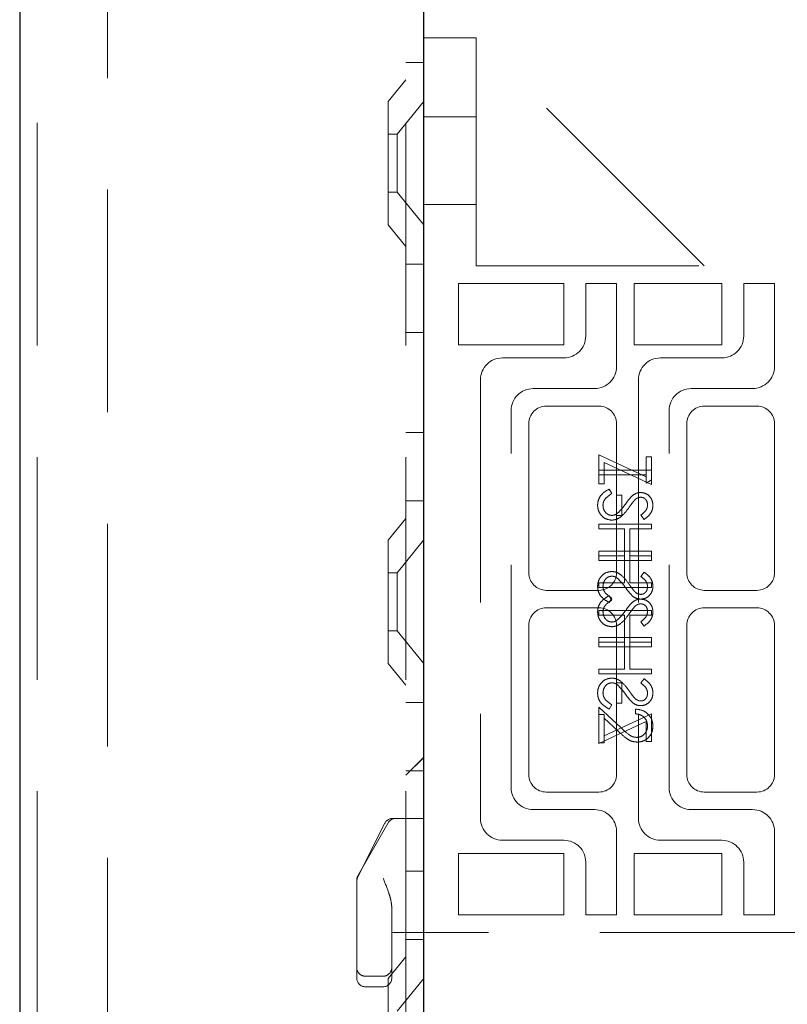
# Model space of a CAD drawing. Units: millimetres. Extents: x 11 to 205, y 5 to 292.
# Drawn here: x 137 to 141, y 174 to 179 of the extents above; entities that cross this region are included whole.
import ezdxf

# ---------------------------------------------------------------- set-up
doc = ezdxf.new("R2010")
doc.units = ezdxf.units.MM
doc.linetypes.add('HIDDEN', pattern=[1.905, 1.27, -0.635])

msp = doc.modelspace()

# ---------------------------------------------------------------- linework, layer by layer
at = {"color": 7, "linetype": 'Continuous', "lineweight": 25}
for p, q in [((136.5926, 243.4922), (136.5926, 108.4922)), ((138.8926, 193.8497), (138.8926, 171.6697))]:
    msp.add_line(p, q, dxfattribs=at)
at = {"color": 7, "linetype": 'HIDDEN', "lineweight": 18}
for p, q in [((136.6926, 243.4922), (136.6926, 108.4922)), ((137.0926, 108.4922), (137.0926, 243.4922)), ((138.7926, 243.4922), (138.7926, 108.4922)), ((139.1926, 179.2072), (138.8926, 179.2072)), ((139.1926, 179.2072), (139.1926, 179.0072)), ((140.4926, 177.9072), (139.1926, 179.2072)), ((138.7926, 179.0672), (138.8926, 179.0672)), ((138.7926, 178.9672), (138.6926, 178.8438)), ((139.1926, 177.9072), (139.1926, 179.0072)), ((138.6926, 178.1407), (138.6926, 178.8438)), ((138.8926, 178.8425), (138.7426, 178.6572)), ((139.1926, 178.7572), (138.8926, 178.7572)), ((138.7426, 178.6572), (138.6926, 178.6572)), ((138.7426, 178.6572), (138.7426, 178.3272)), ((138.6926, 178.3272), (138.7426, 178.3272)), ((138.7426, 178.3272), (138.8926, 178.142)), ((138.8926, 178.2572), (139.1926, 178.2572)), ((138.6926, 178.1407), (138.7926, 178.0172)), ((138.8926, 177.9172), (138.7926, 177.9172)), ((139.1926, 177.9072), (141.1676, 177.9072)), ((139.0926, 177.8072), (139.6926, 177.8072)), ((139.0926, 177.4572), (139.0926, 177.8072)), ((139.6926, 177.8072), (139.6926, 177.4572)), ((139.9926, 177.8072), (139.8176, 177.8072)), ((139.8176, 177.8072), (139.8176, 177.5072)), ((139.9926, 177.3322), (139.9926, 177.8072)), ((140.0926, 177.4572), (140.0926, 177.8072)), ((140.0926, 177.8072), (140.5926, 177.8072)), ((140.5926, 177.8072), (140.5926, 177.4572)), ((140.8926, 177.8072), (140.7176, 177.8072)), ((140.7176, 177.8072), (140.7176, 177.5072)), ((140.8926, 177.3322), (140.8926, 177.8072)), ((138.7926, 177.5278), (138.8926, 177.5278)), ((139.6926, 177.4572), (139.0926, 177.4572)), ((140.5926, 177.4572), (140.0926, 177.4572)), ((139.6926, 177.3822), (139.3426, 177.3822)), ((140.5926, 177.3822), (140.2426, 177.3822)), ((139.2176, 177.2572), (139.2176, 174.7572)), ((140.1176, 177.2572), (140.1176, 174.7572)), ((139.5176, 177.2072), (139.8676, 177.2072)), ((140.4176, 177.2072), (140.7676, 177.2072)), ((139.8926, 177.1072), (139.5926, 177.1072)), ((140.7926, 177.1072), (140.4926, 177.1072)), ((139.3926, 174.9322), (139.3926, 177.0822)), ((140.2926, 174.9322), (140.2926, 177.0822)), ((139.4926, 177.0072), (139.4926, 176.1572)), ((139.9926, 176.1572), (139.9926, 177.0072)), ((140.3926, 177.0072), (140.3926, 176.1572)), ((140.8926, 176.1572), (140.8926, 177.0072)), ((138.7926, 176.9567), (138.8926, 176.9567)), ((139.8926, 176.6649), (139.8926, 176.8303)), ((139.8926, 176.8303), (140.1618, 176.7045)), ((140.1618, 176.8188), (140.1926, 176.8188)), ((140.1618, 176.7045), (140.1618, 176.8188)), ((140.1926, 176.8188), (140.1926, 176.6611)), ((140.1926, 176.6611), (139.9233, 176.7869)), ((139.9233, 176.7869), (139.9233, 176.6649)), ((140.1926, 176.7419), (139.8926, 176.7419)), ((139.8926, 176.7149), (140.1618, 176.7149)), ((139.9233, 176.6649), (139.8926, 176.6649)), ((140.1618, 176.7045), (140.1618, 176.6688)), ((140.1618, 176.6688), (140.1926, 176.6864)), ((139.9504, 176.6342), (139.9656, 176.6088)), ((140.0233, 176.5996), (139.9926, 176.5996)), ((140.0233, 176.4842), (140.0233, 176.5996)), ((138.7926, 176.5672), (138.8926, 176.5672)), ((139.9926, 176.4842), (140.0233, 176.4842)), ((140.1495, 176.4611), (140.131, 176.4854)), ((138.7926, 176.4672), (138.6926, 176.3438)), ((139.8926, 176.4342), (139.8926, 176.4072)), ((140.1926, 176.4342), (139.8926, 176.4342)), ((140.1926, 176.4072), (140.1926, 176.4342)), ((139.8926, 176.4072), (140.0387, 176.4072)), ((140.0387, 176.4072), (140.0387, 176.2534)), ((140.0695, 176.4072), (140.1926, 176.4072)), ((140.0695, 176.2534), (140.0695, 176.4072)), ((138.6926, 175.6407), (138.6926, 176.3438)), ((138.8926, 176.3425), (138.7426, 176.1572)), ((139.8926, 176.2534), (139.8926, 176.2803)), ((139.8926, 176.2803), (140.1926, 176.2803)), ((140.1926, 176.2803), (140.1926, 176.2534)), ((140.0387, 176.2534), (139.8926, 176.2534)), ((139.8926, 176.2534), (139.8926, 176.2265)), ((139.8926, 176.2265), (140.1926, 176.2265)), ((140.0387, 176.0996), (140.0387, 176.2534)), ((140.1926, 176.2534), (140.0695, 176.2534)), ((140.0695, 176.2534), (140.0695, 176.0996)), ((140.1926, 176.2265), (140.1926, 176.2534)), ((138.7426, 176.1572), (138.6926, 176.1572)), ((138.7426, 176.1572), (138.7426, 175.8272)), ((140.1495, 176.1611), (140.131, 176.1367)), ((139.8926, 176.0726), (139.8926, 176.0996)), ((139.8926, 176.0996), (140.0387, 176.0996)), ((140.0695, 176.0996), (140.1926, 176.0996)), ((140.1926, 176.0996), (140.1926, 176.0726)), ((139.5926, 176.0572), (139.8926, 176.0572)), ((140.1926, 176.0726), (139.8926, 176.0726)), ((140.4926, 176.0572), (140.7926, 176.0572)), ((139.9504, 176.0265), (139.9656, 176.0011)), ((139.9504, 175.988), (139.9656, 176.0134)), ((139.8926, 175.9572), (139.5926, 175.9572)), ((139.8926, 175.9419), (139.8926, 175.9149)), ((140.1926, 175.9419), (139.8926, 175.9419)), ((140.1926, 175.9149), (140.1926, 175.9419)), ((140.7926, 175.9572), (140.4926, 175.9572)), ((139.8926, 175.9149), (140.0387, 175.9149)), ((140.0387, 175.9149), (140.0387, 175.7611)), ((140.0695, 175.9149), (140.1926, 175.9149)), ((140.0695, 175.7611), (140.0695, 175.9149)), ((140.1495, 175.8534), (140.131, 175.8777)), ((138.6926, 175.8272), (138.7426, 175.8272)), ((138.7426, 175.8272), (138.8926, 175.642)), ((139.4926, 175.8572), (139.4926, 175.0072)), ((139.9926, 175.8572), (139.9926, 175.5303)), ((140.3926, 175.8572), (140.3926, 175.0072)), ((140.8926, 175.0072), (140.8926, 175.8572)), ((139.8926, 175.7611), (139.8926, 175.788)), ((139.8926, 175.788), (140.1926, 175.788)), ((140.0387, 175.7611), (139.8926, 175.7611)), ((139.8926, 175.7611), (139.8926, 175.7342)), ((140.0387, 175.6072), (140.0387, 175.7611)), ((140.1926, 175.7611), (140.0695, 175.7611)), ((140.0695, 175.7611), (140.0695, 175.6072)), ((140.1926, 175.788), (140.1926, 175.7611)), ((140.1926, 175.7342), (140.1926, 175.7611)), ((139.8926, 175.7342), (140.1926, 175.7342)), ((138.6926, 175.6407), (138.7926, 175.5172)), ((139.8926, 175.5803), (139.8926, 175.6072)), ((139.8926, 175.6072), (140.0387, 175.6072)), ((140.0695, 175.6072), (140.1926, 175.6072)), ((140.1926, 175.6072), (140.1926, 175.5803)), ((140.1926, 175.5803), (139.8926, 175.5803)), ((139.9926, 175.4149), (139.9926, 175.5303)), ((139.9926, 175.5303), (140.0233, 175.5303)), ((140.0233, 175.5303), (140.0233, 175.4149)), ((140.1495, 175.5534), (140.131, 175.5291)), ((138.8926, 175.4172), (138.7926, 175.4172)), ((139.8926, 175.188), (139.8926, 175.3919)), ((139.8926, 175.3919), (140.0167, 175.2755)), ((139.9504, 175.3803), (139.9656, 175.4057)), ((140.0233, 175.4149), (139.9926, 175.4149)), ((139.9926, 175.4149), (139.9926, 175.0072)), ((140.1002, 175.3534), (140.1002, 175.3803)), ((139.9233, 175.3496), (139.8926, 175.3496)), ((139.8926, 175.1842), (140.1618, 175.31)), ((140.1926, 175.3534), (139.9233, 175.2276)), ((139.9233, 175.3276), (139.9233, 175.3496)), ((140.0034, 175.2526), (139.9233, 175.3276)), ((139.9233, 175.3276), (139.9233, 175.188)), ((140.1618, 175.31), (140.1618, 175.1957)), ((140.1926, 175.1957), (140.1926, 175.3534)), ((140.1618, 175.1957), (140.1926, 175.1957)), ((139.9233, 175.188), (139.8926, 175.188)), ((139.8926, 175.188), (139.8926, 175.1842)), ((138.8926, 175.1037), (138.7926, 175.0037)), ((138.8926, 175.1032), (138.7926, 175.0032)), ((138.7926, 175.0278), (138.8926, 175.0278)), ((139.5926, 174.9072), (139.8926, 174.9072)), ((140.4926, 174.9072), (140.7926, 174.9072)), ((139.8676, 174.8072), (139.5176, 174.8072)), ((140.7676, 174.8072), (140.4176, 174.8072)), ((138.7176, 174.7572), (138.7426, 174.7572)), ((138.7359, 174.7572), (138.7644, 174.7572)), ((138.7644, 174.7572), (138.8676, 174.7572)), ((138.8676, 174.7572), (138.8926, 174.7572)), ((138.6728, 174.7296), (138.5178, 174.4196)), ((138.6924, 174.732), (138.5191, 174.4288)), ((139.3426, 174.6322), (139.6926, 174.6322)), ((139.9926, 174.2072), (139.9926, 174.6822)), ((140.2426, 174.6322), (140.5926, 174.6322)), ((140.8926, 174.2072), (140.8926, 174.6822)), ((139.0926, 174.5572), (139.6926, 174.5572)), ((139.0926, 174.2072), (139.0926, 174.5572)), ((139.6926, 174.5572), (139.6926, 174.2072)), ((140.0926, 174.5572), (140.5926, 174.5572)), ((140.0926, 174.2072), (140.0926, 174.5572)), ((140.5926, 174.5572), (140.5926, 174.2072)), ((139.8176, 174.5072), (139.8176, 174.2072)), ((140.7176, 174.5072), (140.7176, 174.2072)), ((138.7926, 174.4567), (138.8926, 174.4567)), ((138.5126, 174.1672), (138.5126, 174.404)), ((138.7126, 174.2484), (138.7126, 174.1672)), ((139.6926, 174.2072), (139.0926, 174.2072)), ((139.8176, 174.2072), (139.9926, 174.2072)), ((140.5926, 174.2072), (140.0926, 174.2072)), ((140.7176, 174.2072), (140.8926, 174.2072)), ((138.5126, 173.9072), (138.5126, 174.1672)), ((138.7126, 174.1672), (138.7126, 173.9072)), ((138.7126, 174.1072), (138.8926, 174.1072)), ((141.1676, 174.1072), (138.8926, 174.1072)), ((138.7926, 174.0672), (138.8926, 174.0672)), ((138.7926, 173.9672), (138.6926, 173.8438)), ((138.5126, 173.8472), (138.5126, 173.9072)), ((138.7126, 173.9072), (138.7126, 173.8472)), ((138.5626, 173.8572), (138.6626, 173.8572)), ((138.6926, 173.1407), (138.6926, 173.8438)), ((138.5626, 173.7972), (138.6626, 173.7972)), ((138.8926, 173.8425), (138.7426, 173.6572))]:
    msp.add_line(p, q, dxfattribs=at)
for centre, radius, start, end in [((139.6926, 177.5072), 0.125, 270, 0), ((140.5926, 177.5072), 0.125, 270, 0), ((139.3426, 177.2572), 0.125, 90, 180), ((140.2426, 177.2572), 0.125, 90, 180), ((139.8676, 177.3322), 0.125, 270, 0), ((140.7676, 177.3322), 0.125, 270, 0), ((139.5176, 177.0822), 0.125, 90, 180), ((140.4176, 177.0822), 0.125, 90, 180), ((139.5926, 177.0072), 0.1, 90, 180), ((139.8926, 177.0072), 0.1, 0, 90), ((140.4926, 177.0072), 0.1, 90, 180), ((140.7926, 177.0072), 0.1, 0, 90), ((139.5926, 176.1572), 0.1, 180, 270), ((139.8926, 176.1572), 0.1, 270, 0), ((140.4926, 176.1572), 0.1, 180, 270), ((140.7926, 176.1572), 0.1, 270, 0), ((139.5926, 175.8572), 0.1, 90, 180), ((139.8926, 175.8572), 0.1, 0, 90), ((140.4926, 175.8572), 0.1, 90, 180), ((140.7926, 175.8572), 0.1, 0, 90), ((139.5926, 175.0072), 0.1, 180, 270), ((139.8926, 175.0072), 0.1, 270, 0), ((140.4926, 175.0072), 0.1, 180, 270), ((140.7926, 175.0072), 0.1, 270, 0), ((139.5176, 174.9322), 0.125, 180, 270), ((140.4176, 174.9322), 0.125, 180, 270), ((139.8676, 174.6822), 0.125, 0, 90), ((140.7676, 174.6822), 0.125, 0, 90), ((138.7176, 174.7072), 0.05, 90, 153.4349), ((138.7359, 174.7072), 0.05, 90, 150.2551), ((139.3426, 174.7572), 0.125, 180, 270), ((140.2426, 174.7572), 0.125, 180, 270), ((139.6926, 174.5072), 0.125, 0, 90), ((140.5926, 174.5072), 0.125, 0, 90), ((138.5626, 174.404), 0.05, 150.2551, 180), ((138.5626, 174.3972), 0.05, 153.4349, 180), ((138.5626, 173.9072), 0.05, 179.9998, 270), ((138.6626, 173.9072), 0.05, 270, 0.0002), ((138.5626, 173.8472), 0.05, 180, 270), ((138.6626, 173.8472), 0.05, 270, 0)]:
    msp.add_arc(centre, radius, start, end, dxfattribs=at)
for points, knots in [([(139.8849, 176.5429), (139.886, 176.554), (139.8882, 176.5762), (139.9108, 176.6104), (139.9354, 176.6252), (139.9504, 176.6342)], [0, 0, 0, 0, 0.279875, 0.559691, 1, 1, 1, 1]), ([(139.9656, 176.6088), (139.9519, 176.5999), (139.9328, 176.5875), (139.9176, 176.562), (139.9163, 176.5493), (139.9156, 176.5429)], [0, 0, 0, 0, 0.559321, 0.779782, 1, 1, 1, 1]), ([(140.0438, 176.549), (140.0507, 176.5588), (140.063, 176.5763), (140.078, 176.5915), (140.0846, 176.5982)], [0, 0, 0, 0, 0.560415, 1, 1, 1, 1]), ([(140.0846, 176.5982), (140.0923, 176.6035), (140.1062, 176.6129), (140.1229, 176.6143), (140.1302, 176.6149)], [0, 0, 0, 0, 0.55984, 1, 1, 1, 1]), ([(140.1302, 176.6149), (140.1409, 176.6136), (140.1622, 176.611), (140.1853, 176.5906), (140.1981, 176.566), (140.1995, 176.5494), (140.2002, 176.541)], [0, 0, 0, 0, 0.279497, 0.558769, 0.779387, 1, 1, 1, 1]), ([(139.9661, 176.4572), (139.9538, 176.4589), (139.9292, 176.4623), (139.903, 176.4862), (139.8872, 176.514), (139.8856, 176.5333), (139.8849, 176.5429)], [0, 0, 0, 0, 0.279182, 0.559073, 0.779436, 1, 1, 1, 1]), ([(139.9661, 176.4572), (139.9538, 176.4589), (139.9292, 176.4623), (139.903, 176.4862), (139.8872, 176.514), (139.8856, 176.5333), (139.8849, 176.5429)], [0, 0, 0, 0, 0.279182, 0.559073, 0.779436, 1, 1, 1, 1]), ([(139.9156, 176.5429), (139.9164, 176.5349), (139.9181, 176.5188), (139.9302, 176.4991), (139.9475, 176.4865), (139.9601, 176.485), (139.9665, 176.4842)], [0, 0, 0, 0, 0.280255, 0.560109, 0.78008, 1, 1, 1, 1]), ([(139.9959, 176.4949), (140.0058, 176.5042), (140.0235, 176.5207), (140.0376, 176.5404), (140.0438, 176.549)], [0, 0, 0, 0, 0.5595, 1, 1, 1, 1]), ([(140.0927, 176.5682), (140.087, 176.5608), (140.0767, 176.5476), (140.0671, 176.5339), (140.0629, 176.5279)], [0, 0, 0, 0, 0.559906, 1, 1, 1, 1]), ([(140.1315, 176.588), (140.1273, 176.5876), (140.119, 176.5869), (140.1051, 176.5805), (140.0974, 176.5729), (140.0927, 176.5682)], [0, 0, 0, 0, 0.279835, 0.559803, 1, 1, 1, 1]), ([(140.131, 176.4854), (140.1419, 176.4939), (140.1571, 176.5057), (140.1682, 176.5279), (140.1691, 176.5387), (140.1695, 176.544)], [0, 0, 0, 0, 0.559835, 0.779848, 1, 1, 1, 1]), ([(140.1695, 176.544), (140.169, 176.5501), (140.1681, 176.5623), (140.1587, 176.5769), (140.1459, 176.5865), (140.1363, 176.5875), (140.1315, 176.588)], [0, 0, 0, 0, 0.280274, 0.559931, 0.77992, 1, 1, 1, 1]), ([(140.2002, 176.541), (140.1993, 176.5318), (140.1975, 176.5133), (140.1799, 176.4844), (140.161, 176.4699), (140.1495, 176.4611)], [0, 0, 0, 0, 0.279762, 0.5595, 1, 1, 1, 1]), ([(140.0629, 176.5279), (140.0489, 176.5091), (140.0295, 176.4829), (139.9934, 176.4606), (139.9752, 176.4584), (139.9661, 176.4572)], [0, 0, 0, 0, 0.560115, 0.780284, 1, 1, 1, 1]), ([(139.9665, 176.4842), (139.9724, 176.4849), (139.9831, 176.4862), (139.992, 176.4923), (139.9959, 176.4949)], [0, 0, 0, 0, 0.55899, 1, 1, 1, 1]), ([(139.9661, 176.1649), (139.9538, 176.1633), (139.9292, 176.1599), (139.903, 176.136), (139.8872, 176.1082), (139.8856, 176.0889), (139.8849, 176.0792)], [0, 0, 0, 0, 0.279182, 0.559073, 0.779436, 1, 1, 1, 1]), ([(139.9661, 176.1649), (139.9538, 176.1633), (139.9292, 176.1599), (139.903, 176.136), (139.8872, 176.1082), (139.8856, 176.0889), (139.8849, 176.0792)], [0, 0, 0, 0, 0.279182, 0.559073, 0.779436, 1, 1, 1, 1]), ([(140.0629, 176.0943), (140.0489, 176.1131), (140.0295, 176.1393), (139.9934, 176.1616), (139.9752, 176.1638), (139.9661, 176.1649)], [0, 0, 0, 0, 0.560115, 0.780284, 1, 1, 1, 1]), ([(140.2002, 176.0812), (140.1993, 176.0904), (140.1975, 176.1089), (140.1799, 176.1378), (140.161, 176.1522), (140.1495, 176.1611)], [0, 0, 0, 0, 0.279762, 0.5595, 1, 1, 1, 1]), ([(139.9156, 176.0792), (139.9164, 176.0873), (139.9181, 176.1034), (139.9302, 176.1231), (139.9475, 176.1356), (139.9601, 176.1372), (139.9665, 176.138)], [0, 0, 0, 0, 0.280255, 0.560109, 0.78008, 1, 1, 1, 1]), ([(139.9665, 176.138), (139.9724, 176.1373), (139.9831, 176.136), (139.992, 176.1299), (139.9959, 176.1273)], [0, 0, 0, 0, 0.5589902, 1, 1, 1, 1]), ([(139.9959, 176.1273), (140.0058, 176.118), (140.0235, 176.1015), (140.0376, 176.0818), (140.0438, 176.0732)], [0, 0, 0, 0, 0.5595, 1, 1, 1, 1]), ([(140.0927, 176.0539), (140.087, 176.0613), (140.0767, 176.0746), (140.0671, 176.0882), (140.0629, 176.0943)], [0, 0, 0, 0, 0.559906, 1, 1, 1, 1]), ([(140.131, 176.1367), (140.1419, 176.1283), (140.1571, 176.1165), (140.1682, 176.0942), (140.1691, 176.0835), (140.1695, 176.0782)], [0, 0, 0, 0, 0.559835, 0.779848, 1, 1, 1, 1]), ([(139.8849, 176.0792), (139.886, 176.0681), (139.8882, 176.0459), (139.9108, 176.0118), (139.9354, 175.997), (139.9504, 175.988)], [0, 0, 0, 0, 0.2798747, 0.5596912, 1, 1, 1, 1]), ([(139.9656, 176.0134), (139.9519, 176.0223), (139.9328, 176.0347), (139.9176, 176.0601), (139.9163, 176.0729), (139.9156, 176.0792)], [0, 0, 0, 0, 0.559321, 0.779782, 1, 1, 1, 1]), ([(140.0438, 176.0732), (140.0507, 176.0634), (140.063, 176.0459), (140.078, 176.0307), (140.0846, 176.024)], [0, 0, 0, 0, 0.560415, 1, 1, 1, 1]), ([(140.1315, 176.0342), (140.1273, 176.0345), (140.119, 176.0353), (140.1051, 176.0417), (140.0974, 176.0493), (140.0927, 176.0539)], [0, 0, 0, 0, 0.2798353, 0.5598026, 1, 1, 1, 1]), ([(140.1302, 176.0072), (140.1409, 176.0086), (140.1622, 176.0112), (140.1853, 176.0316), (140.1981, 176.0561), (140.1995, 176.0728), (140.2002, 176.0812)], [0, 0, 0, 0, 0.279497, 0.558769, 0.779387, 1, 1, 1, 1]), ([(140.1695, 176.0782), (140.169, 176.0721), (140.1681, 176.0599), (140.1587, 176.0452), (140.1459, 176.0356), (140.1363, 176.0347), (140.1315, 176.0342)], [0, 0, 0, 0, 0.280274, 0.559931, 0.77992, 1, 1, 1, 1]), ([(139.8849, 175.9352), (139.886, 175.9463), (139.8882, 175.9685), (139.9108, 176.0027), (139.9354, 176.0175), (139.9504, 176.0265)], [0, 0, 0, 0, 0.279875, 0.559691, 1, 1, 1, 1]), ([(139.9656, 176.0011), (139.9519, 175.9922), (139.9328, 175.9798), (139.9176, 175.9544), (139.9163, 175.9416), (139.9156, 175.9352)], [0, 0, 0, 0, 0.559321, 0.779782, 1, 1, 1, 1]), ([(140.0438, 175.9413), (140.0507, 175.9511), (140.063, 175.9686), (140.078, 175.9838), (140.0846, 175.9905)], [0, 0, 0, 0, 0.560415, 1, 1, 1, 1]), ([(140.0846, 176.024), (140.0923, 176.0187), (140.1062, 176.0093), (140.1229, 176.0079), (140.1302, 176.0072)], [0, 0, 0, 0, 0.55984, 1, 1, 1, 1]), ([(140.0846, 175.9905), (140.0923, 175.9958), (140.1062, 176.0052), (140.1229, 176.0066), (140.1302, 176.0072)], [0, 0, 0, 0, 0.55984, 1, 1, 1, 1]), ([(140.1315, 175.9803), (140.1273, 175.98), (140.119, 175.9792), (140.1051, 175.9728), (140.0974, 175.9652), (140.0927, 175.9605)], [0, 0, 0, 0, 0.2798353, 0.5598026, 1, 1, 1, 1]), ([(140.1302, 176.0072), (140.1409, 176.0059), (140.1622, 176.0033), (140.1853, 175.9829), (140.1981, 175.9583), (140.1995, 175.9417), (140.2002, 175.9333)], [0, 0, 0, 0, 0.279497, 0.558769, 0.779387, 1, 1, 1, 1]), ([(140.1695, 175.9363), (140.169, 175.9424), (140.1681, 175.9546), (140.1587, 175.9692), (140.1459, 175.9788), (140.1363, 175.9798), (140.1315, 175.9803)], [0, 0, 0, 0, 0.280274, 0.559931, 0.77992, 1, 1, 1, 1]), ([(139.9661, 175.8496), (139.9538, 175.8512), (139.9292, 175.8546), (139.903, 175.8785), (139.8872, 175.9063), (139.8856, 175.9256), (139.8849, 175.9352)], [0, 0, 0, 0, 0.279182, 0.559073, 0.779436, 1, 1, 1, 1]), ([(139.9661, 175.8496), (139.9538, 175.8512), (139.9292, 175.8546), (139.903, 175.8785), (139.8872, 175.9063), (139.8856, 175.9256), (139.8849, 175.9352)], [0, 0, 0, 0, 0.279182, 0.559073, 0.779436, 1, 1, 1, 1]), ([(139.9156, 175.9352), (139.9164, 175.9272), (139.9181, 175.9111), (139.9302, 175.8914), (139.9475, 175.8789), (139.9601, 175.8773), (139.9665, 175.8765)], [0, 0, 0, 0, 0.280255, 0.560109, 0.78008, 1, 1, 1, 1]), ([(139.9959, 175.8872), (140.0058, 175.8965), (140.0235, 175.913), (140.0376, 175.9327), (140.0438, 175.9413)], [0, 0, 0, 0, 0.5595, 1, 1, 1, 1]), ([(140.0927, 175.9605), (140.087, 175.9531), (140.0767, 175.9399), (140.0671, 175.9262), (140.0629, 175.9202)], [0, 0, 0, 0, 0.559906, 1, 1, 1, 1]), ([(140.131, 175.8777), (140.1419, 175.8862), (140.1571, 175.898), (140.1682, 175.9202), (140.1691, 175.931), (140.1695, 175.9363)], [0, 0, 0, 0, 0.559835, 0.779848, 1, 1, 1, 1]), ([(140.2002, 175.9333), (140.1993, 175.9241), (140.1975, 175.9056), (140.1799, 175.8767), (140.161, 175.8622), (140.1495, 175.8534)], [0, 0, 0, 0, 0.279762, 0.5595, 1, 1, 1, 1]), ([(140.0629, 175.9202), (140.0489, 175.9014), (140.0295, 175.8752), (139.9934, 175.8529), (139.9752, 175.8507), (139.9661, 175.8496)], [0, 0, 0, 0, 0.560115, 0.780284, 1, 1, 1, 1]), ([(139.9665, 175.8765), (139.9724, 175.8772), (139.9831, 175.8785), (139.992, 175.8846), (139.9959, 175.8872)], [0, 0, 0, 0, 0.55899, 1, 1, 1, 1]), ([(139.9661, 175.5572), (139.9538, 175.5556), (139.9292, 175.5522), (139.903, 175.5283), (139.8872, 175.5005), (139.8856, 175.4812), (139.8849, 175.4715)], [0, 0, 0, 0, 0.279182, 0.559073, 0.779436, 1, 1, 1, 1]), ([(139.9661, 175.5572), (139.9538, 175.5556), (139.9292, 175.5522), (139.903, 175.5283), (139.8872, 175.5005), (139.8856, 175.4812), (139.8849, 175.4715)], [0, 0, 0, 0, 0.279182, 0.559073, 0.779436, 1, 1, 1, 1]), ([(139.9156, 175.4715), (139.9164, 175.4796), (139.9181, 175.4957), (139.9302, 175.5154), (139.9475, 175.5279), (139.9601, 175.5295), (139.9665, 175.5303)], [0, 0, 0, 0, 0.280255, 0.560109, 0.78008, 1, 1, 1, 1]), ([(140.0629, 175.4866), (140.0489, 175.5054), (140.0295, 175.5316), (139.9934, 175.5539), (139.9752, 175.5561), (139.9661, 175.5572)], [0, 0, 0, 0, 0.560115, 0.780284, 1, 1, 1, 1]), ([(139.9665, 175.5303), (139.9724, 175.5296), (139.9831, 175.5283), (139.992, 175.5222), (139.9959, 175.5196)], [0, 0, 0, 0, 0.55899, 1, 1, 1, 1]), ([(140.131, 175.5291), (140.1419, 175.5206), (140.1571, 175.5088), (140.1682, 175.4866), (140.1691, 175.4758), (140.1695, 175.4705)], [0, 0, 0, 0, 0.559835, 0.779848, 1, 1, 1, 1]), ([(140.2002, 175.4735), (140.1993, 175.4827), (140.1975, 175.5012), (140.1799, 175.5301), (140.161, 175.5446), (140.1495, 175.5534)], [0, 0, 0, 0, 0.279762, 0.5595, 1, 1, 1, 1]), ([(139.8849, 175.4715), (139.886, 175.4604), (139.8882, 175.4382), (139.9108, 175.4041), (139.9354, 175.3893), (139.9504, 175.3803)], [0, 0, 0, 0, 0.279875, 0.559691, 1, 1, 1, 1]), ([(139.9656, 175.4057), (139.9519, 175.4146), (139.9328, 175.427), (139.9176, 175.4524), (139.9163, 175.4652), (139.9156, 175.4715)], [0, 0, 0, 0, 0.559321, 0.779782, 1, 1, 1, 1]), ([(139.9959, 175.5196), (140.0058, 175.5103), (140.0235, 175.4938), (140.0376, 175.4741), (140.0438, 175.4655)], [0, 0, 0, 0, 0.5595, 1, 1, 1, 1]), ([(140.0927, 175.4462), (140.087, 175.4536), (140.0767, 175.4669), (140.0671, 175.4805), (140.0629, 175.4866)], [0, 0, 0, 0, 0.559906, 1, 1, 1, 1]), ([(140.1302, 175.3996), (140.1409, 175.4009), (140.1622, 175.4035), (140.1853, 175.4239), (140.1981, 175.4484), (140.1995, 175.4651), (140.2002, 175.4735)], [0, 0, 0, 0, 0.279497, 0.558769, 0.779387, 1, 1, 1, 1]), ([(140.0438, 175.4655), (140.0507, 175.4557), (140.063, 175.4382), (140.078, 175.423), (140.0846, 175.4163)], [0, 0, 0, 0, 0.560415, 1, 1, 1, 1]), ([(140.0846, 175.4163), (140.0923, 175.411), (140.1062, 175.4016), (140.1229, 175.4002), (140.1302, 175.3996)], [0, 0, 0, 0, 0.55984, 1, 1, 1, 1]), ([(140.1315, 175.4265), (140.1273, 175.4268), (140.119, 175.4276), (140.1051, 175.434), (140.0974, 175.4416), (140.0927, 175.4462)], [0, 0, 0, 0, 0.2798353, 0.5598026, 1, 1, 1, 1]), ([(140.1695, 175.4705), (140.169, 175.4644), (140.1681, 175.4522), (140.1587, 175.4376), (140.1459, 175.4279), (140.1363, 175.427), (140.1315, 175.4265)], [0, 0, 0, 0, 0.280274, 0.559931, 0.77992, 1, 1, 1, 1]), ([(140.1002, 175.3803), (140.1148, 175.3786), (140.144, 175.3751), (140.1772, 175.3494), (140.1973, 175.3169), (140.1993, 175.294), (140.2002, 175.2825)], [0, 0, 0, 0, 0.280033, 0.559551, 0.779669, 1, 1, 1, 1]), ([(140.1002, 175.3803), (140.1148, 175.3786), (140.144, 175.3751), (140.1772, 175.3494), (140.1973, 175.3169), (140.1993, 175.294), (140.2002, 175.2825)], [0, 0, 0, 0, 0.2800331, 0.5595507, 0.7796689, 1, 1, 1, 1]), ([(140.1695, 175.2839), (140.1684, 175.2941), (140.1664, 175.3146), (140.1476, 175.3377), (140.1241, 175.3501), (140.1082, 175.3523), (140.1002, 175.3534)], [0, 0, 0, 0, 0.279729, 0.558969, 0.779193, 1, 1, 1, 1]), ([(140.1111, 175.1919), (140.0992, 175.1931), (140.0753, 175.1955), (140.0394, 175.2195), (140.0171, 175.24), (140.0034, 175.2526)], [0, 0, 0, 0, 0.279288, 0.559154, 1, 1, 1, 1]), ([(140.1111, 175.1919), (140.0992, 175.1931), (140.0753, 175.1955), (140.0394, 175.2195), (140.0171, 175.24), (140.0034, 175.2526)], [0, 0, 0, 0, 0.279288, 0.559154, 1, 1, 1, 1]), ([(140.0167, 175.2755), (140.0315, 175.2611), (140.0521, 175.241), (140.0842, 175.2212), (140.1005, 175.2196), (140.1087, 175.2188)], [0, 0, 0, 0, 0.560755, 0.780531, 1, 1, 1, 1]), ([(140.1087, 175.2188), (140.1179, 175.2201), (140.1365, 175.2226), (140.1562, 175.2409), (140.1678, 175.262), (140.1689, 175.2766), (140.1695, 175.2839)], [0, 0, 0, 0, 0.279151, 0.55896, 0.779341, 1, 1, 1, 1]), ([(140.2002, 175.2825), (140.199, 175.2691), (140.1965, 175.2424), (140.1721, 175.2127), (140.1424, 175.1947), (140.1215, 175.1928), (140.1111, 175.1919)], [0, 0, 0, 0, 0.2798903, 0.5592237, 0.7795824, 1, 1, 1, 1]), ([(140.2002, 175.2825), (140.199, 175.2691), (140.1965, 175.2424), (140.1721, 175.2127), (140.1424, 175.1947), (140.1215, 175.1928), (140.1111, 175.1919)], [0, 0, 0, 0, 0.27989, 0.559224, 0.779582, 1, 1, 1, 1]), ([(138.6626, 174.4172), (138.674, 174.3885), (138.6913, 174.3454), (138.7089, 174.2888), (138.7113, 174.2619), (138.7126, 174.2484)], [0, 0, 0, 0, 0.497341, 0.748189, 1, 1, 1, 1])]:
    msp.add_open_spline(points, degree=3, knots=knots, dxfattribs=at)

doc.saveas('drawing.dxf')
